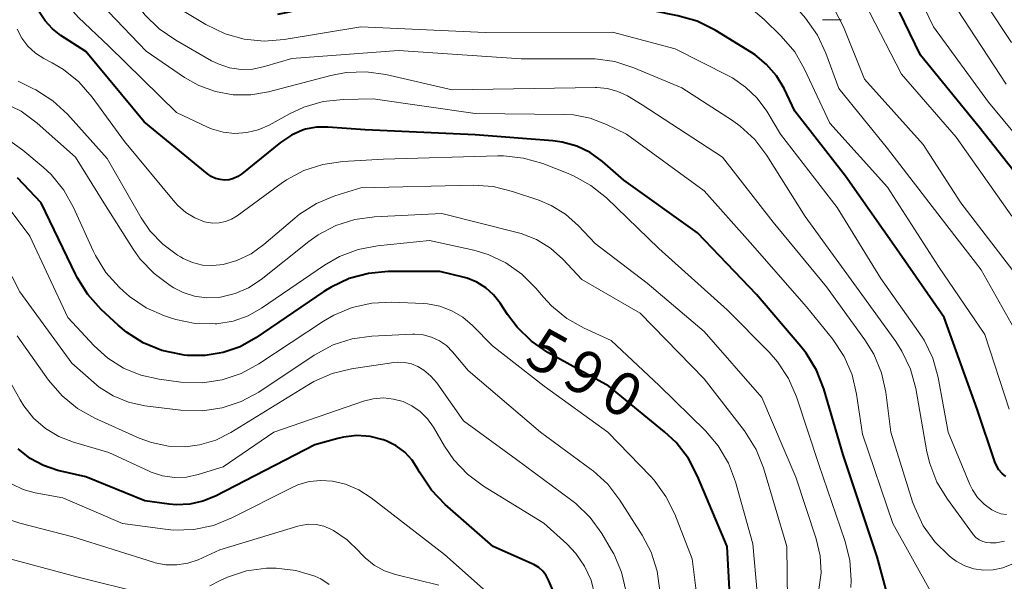
# Model space of a CAD drawing. Units: metres. Extents: x -62000 to -60314, y 21000 to 22500.
# Drawn here: x -61537 to -61451, y 21054 to 21103 of the extents above; entities that cross this region are included whole.
import ezdxf

# ---------------------------------------------------------------- set-up
doc = ezdxf.new("R2010")
doc.units = ezdxf.units.M
for name, color, linetype, lineweight in [('633100_広葉樹林', 7, 'Continuous', 13), ('710100_等高線(計曲線)', 7, 'Continuous', 40), ('710200_等高線(主曲線)', 7, 'Continuous', 13)]:
    doc.layers.add(name, color=color, linetype=linetype, lineweight=lineweight)
doc.styles.add('Style-WORKING', font='MS Gothic.ttf')

msp = doc.modelspace()

# ---------------------------------------------------------------- linework, layer by layer
at = {"layer": '633100_広葉樹林', "linetype": 'Continuous', "lineweight": 13}
msp.add_line((-61466.68, 21103), (-61465.013, 21103), dxfattribs=at)
at = {"layer": '710100_等高線(計曲線)', "linetype": 'Continuous', "lineweight": 40, "flags": 128}
for points, elevation in [([(-61449.64, 21089.33), (-61453, 21093.63), (-61458.11, 21099.89), (-61460.89, 21105.64), (-61461.79, 21107.14), (-61462.93, 21108.46), (-61464.15, 21109.47), (-61469, 21112.88), (-61471.07, 21114.42), (-61472.27, 21115.17), (-61473.58, 21115.69), (-61474.97, 21115.98)], 620), ([(-61450.66, 21063.12), (-61450.99, 21063.38), (-61451.28, 21063.71), (-61451.5, 21064.07), (-61451.63, 21064.39), (-61453.18, 21069), (-61456.06, 21077), (-61460.22, 21083), (-61464.67, 21089.33), (-61469.09, 21095), (-61470.04, 21096.99), (-61470.71, 21098.11), (-61471.56, 21099.1), (-61472.57, 21099.93), (-61472.88, 21100.13), (-61476.06, 21102.08), (-61477.62, 21102.86), (-61479.3, 21103.35), (-61483.75, 21104.25), (-61495, 21104.01), (-61503, 21105.15), (-61511, 21104.3), (-61513.25, 21103.65), (-61514.25, 21103.45)], 610), ([(-61466.57, 21070.77), (-61467.2, 21072.39), (-61468.11, 21073.88), (-61468.57, 21074.46), (-61472.45, 21079), (-61477.6, 21084.4), (-61484.02, 21089), (-61485.89, 21090.62), (-61486.96, 21091.39), (-61488.14, 21091.96), (-61489.4, 21092.32), (-61490.23, 21092.43), (-61497, 21092.96), (-61506.62, 21093.38), (-61509.88, 21093.63), (-61510.85, 21093.62), (-61511.82, 21093.43), (-61512.07, 21093.36), (-61513.05, 21092.93), (-61514.01, 21092.29), (-61517.38, 21089.53), (-61517.72, 21089.3), (-61518.1, 21089.13), (-61518.49, 21089.03), (-61518.88, 21089), (-61519.28, 21089.04), (-61519.68, 21089.14), (-61520.05, 21089.32), (-61520.37, 21089.54), (-61525.91, 21094.09), (-61531, 21100.21), (-61533.18, 21101.61), (-61533.92, 21102.19), (-61534.56, 21102.89), (-61535.06, 21103.69)], 600), ([(-61509.59, 21079.66), (-61510.22, 21079.26), (-61516.15, 21075.22), (-61517.53, 21074.45), (-61519.02, 21073.93), (-61520.57, 21073.67), (-61522.15, 21073.69), (-61522.42, 21073.72), (-61522.67, 21073.76), (-61524.37, 21074.13), (-61525.98, 21074.8), (-61527.45, 21075.73), (-61528.17, 21076.34), (-61529.65, 21077.71), (-61530.82, 21079), (-61531.75, 21080.48), (-61531.86, 21080.71), (-61534.89, 21087), (-61536.95, 21089.19)], 590), ([(-61474.77, 21052.73), (-61475, 21057), (-61477.58, 21063.15), (-61478.39, 21064.69), (-61479.46, 21066.07), (-61480.48, 21067.03), (-61485.34, 21071), (-61490.65, 21073.95), (-61492.1, 21074.93), (-61493.35, 21076.14), (-61494.19, 21077.26), (-61494.83, 21078.25), (-61495.4, 21078.97), (-61496.08, 21079.59), (-61496.86, 21080.08), (-61497.71, 21080.42), (-61498.04, 21080.51), (-61500.09, 21081), (-61504.59, 21081), (-61506.33, 21080.85), (-61508.01, 21080.4), (-61509.59, 21079.66)], 590), ([(-61450.78, 21050.58), (-61451.5, 21050.16), (-61451.8, 21049.93), (-61452.19, 21049.6), (-61452.65, 21049.29), (-61453.16, 21049.05), (-61453.7, 21048.91), (-61454.25, 21048.87), (-61454.81, 21048.92), (-61454.9, 21048.94), (-61457.14, 21049.42), (-61457.91, 21049.65), (-61458.62, 21050.01), (-61459.25, 21050.49), (-61459.8, 21051.08), (-61460.03, 21051.41), (-61461.06, 21053), (-61461.91, 21056.09), (-61464.89, 21065), (-61466.57, 21070.77)], 600), ([(-61490.14, 21053), (-61490.57, 21054.02), (-61490.8, 21054.46), (-61491.09, 21054.84), (-61491.46, 21055.17), (-61491.87, 21055.43), (-61492.02, 21055.5), (-61495.42, 21057), (-61499.61, 21060.66), (-61500.82, 21061.91), (-61501.86, 21063.5), (-61502.01, 21063.77), (-61502.51, 21064.55), (-61503.15, 21065.23), (-61503.89, 21065.79), (-61504.72, 21066.21), (-61505, 21066.32), (-61505.03, 21066.33), (-61506.17, 21066.61), (-61507.33, 21066.69), (-61508.49, 21066.56), (-61509, 21066.44), (-61511, 21065.88), (-61519.68, 21061.39), (-61520.77, 21060.95), (-61521.92, 21060.7), (-61523.1, 21060.65)], 580), ([(-61523.1, 21060.65), (-61523.71, 21060.71), (-61525.84, 21061), (-61531, 21063.08), (-61533.43, 21063.65), (-61534.69, 21064.07), (-61535.86, 21064.7), (-61536.9, 21065.52)], 580)]:
    msp.add_lwpolyline(points, dxfattribs=dict(at, elevation=elevation))
at = {"layer": '710200_等高線(主曲線)', "linetype": 'Continuous', "lineweight": 13, "flags": 128}
for points, elevation in [([(-61479.54, 21100.46), (-61485, 21101.91), (-61496.13, 21101.87), (-61507, 21102.39), (-61513.69, 21101.27), (-61515.43, 21101.13), (-61517.16, 21101.3), (-61518.84, 21101.76), (-61520.52, 21102.57), (-61522.4, 21103.71), (-61523.81, 21104.74), (-61525.01, 21106), (-61525.8, 21107.14), (-61528.45, 21111.55), (-61531.8, 21119), (-61533.05, 21128.95), (-61534.2, 21132.81), (-61534.78, 21134.26), (-61535.59, 21135.6), (-61536.63, 21136.77), (-61537.18, 21137.25)], 608), ([(-61519.43, 21099.14), (-61520.01, 21099.42), (-61523.15, 21101.22), (-61524.59, 21102.21), (-61525.83, 21103.43), (-61526.26, 21103.98), (-61529.55, 21108.45), (-61533.07, 21115), (-61535.66, 21124.34), (-61536.27, 21129.22), (-61536.63, 21130.92), (-61537.29, 21132.54)], 606), ([(-61485.45, 21096.98), (-61486.38, 21097.07), (-61486.5, 21097.07), (-61499, 21096.87), (-61504.81, 21098.22), (-61506.53, 21098.46), (-61508.28, 21098.4), (-61509.62, 21098.14), (-61515.06, 21096.71), (-61516.59, 21096.44), (-61518.14, 21096.45), (-61519.67, 21096.72), (-61521.13, 21097.26), (-61522.37, 21097.96), (-61525.74, 21100.26), (-61531, 21105.79), (-61534.54, 21113.46), (-61537.81, 21121)], 604), ([(-61450.18, 21101), (-61454.48, 21107.52), (-61457.4, 21112.6), (-61463, 21117.53), (-61467.5, 21120.93)], 626), ([(-61450.64, 21097.36), (-61455.39, 21104.61), (-61458.12, 21109.55), (-61459.09, 21111), (-61460.38, 21112.33), (-61465.4, 21116.6), (-61469.21, 21118.84)], 624), ([(-61508.54, 21096.03), (-61510.27, 21095.85), (-61511.95, 21095.37), (-61513.16, 21094.81), (-61515, 21093.8), (-61515.95, 21093.38), (-61516.95, 21093.14), (-61517.99, 21093.07), (-61519.01, 21093.19), (-61520.01, 21093.48), (-61520.37, 21093.63), (-61523.09, 21094.91), (-61529, 21100.7), (-61531.65, 21103.2), (-61532.81, 21104.5), (-61533.73, 21105.98), (-61534.34, 21107.51), (-61535.43, 21111), (-61539, 21117.13)], 602), ([(-61450.15, 21085.85), (-61455, 21092.75), (-61459.77, 21098.23), (-61463, 21104.51), (-61464, 21106.03), (-61464.99, 21107.29), (-61466.19, 21108.35), (-61466.5, 21108.58), (-61471.81, 21112.19), (-61473.96, 21113.04), (-61475.38, 21113.47), (-61476.86, 21113.64), (-61478.39, 21113.55), (-61483.16, 21112.84), (-61493, 21113.18)], 618), ([(-61450.06, 21081.1), (-61454.61, 21087), (-61457.89, 21092.11), (-61463, 21097.8), (-61464.86, 21102.39), (-61465.65, 21103.94), (-61466.7, 21105.33), (-61467.97, 21106.52), (-61468.18, 21106.68), (-61472.29, 21109.71), (-61473.64, 21110.5), (-61474.52, 21110.92)], 616), ([(-61449.96, 21076.04), (-61452.83, 21081.17), (-61456.33, 21085.67), (-61461, 21091.74), (-61465.26, 21097), (-61466.38, 21100.07), (-61467.12, 21101.65), (-61468.17, 21103.12), (-61469.48, 21104.66), (-61470.72, 21105.89), (-61472.16, 21106.88), (-61473.84, 21107.63), (-61477.82, 21109), (-61487, 21108.88), (-61495.91, 21109), (-61506.64, 21109.36), (-61511.73, 21108.81), (-61512.82, 21108.79)], 614), ([(-61450.37, 21069), (-61452.5, 21075.5), (-61456.56, 21081.44), (-61461, 21088.39), (-61466.04, 21093.96), (-61468.24, 21098.67), (-61469.11, 21100.18), (-61470.28, 21101.56), (-61471.77, 21103.03), (-61473.12, 21104.14), (-61474.63, 21105.01), (-61476.27, 21105.59), (-61476.49, 21105.64), (-61481.24, 21106.76), (-61493, 21106.38), (-61502.5, 21107.5), (-61511.52, 21106.48), (-61513.82, 21106.18), (-61514.68, 21106.15), (-61515.54, 21106.27)], 612), ([(-61448.19, 21091.01), (-61452.19, 21095.81), (-61457, 21102.37), (-61459.38, 21107.35)], 622), ([(-61470.6, 21073.13), (-61471.35, 21073.98), (-61475, 21077.66), (-61480.98, 21083.02), (-61485.55, 21087.44), (-61486.9, 21088.53), (-61488.43, 21089.38), (-61488.88, 21089.57), (-61491.11, 21090.43), (-61492.79, 21090.92), (-61494.52, 21091.11), (-61495.02, 21091.11), (-61505, 21090.81), (-61508.57, 21090.62), (-61510.3, 21090.37), (-61511.95, 21089.83), (-61513.49, 21089.01), (-61513.94, 21088.69), (-61517.78, 21085.87), (-61518.27, 21085.57), (-61518.8, 21085.37), (-61519.36, 21085.25), (-61519.93, 21085.24), (-61520.5, 21085.33), (-61520.64, 21085.36), (-61521.49, 21085.7), (-61522.27, 21086.17), (-61522.96, 21086.77), (-61523.22, 21087.06), (-61527.63, 21092.37), (-61530.45, 21096.25), (-61531.6, 21097.57), (-61532.95, 21098.66), (-61533.93, 21099.24), (-61534.66, 21099.62), (-61535.4, 21100.09), (-61536.05, 21100.69), (-61536.59, 21101.38), (-61537, 21102.16)], 598), ([(-61450.63, 21059.8), (-61451.1, 21059.87), (-61451.56, 21060.02), (-61451.91, 21060.2), (-61452.57, 21060.69), (-61453.14, 21061.28), (-61453.59, 21061.96), (-61453.81, 21062.42), (-61455.71, 21067), (-61456.59, 21071.77), (-61457.06, 21073.45), (-61457.81, 21075.03), (-61458.29, 21075.76), (-61461.6, 21080.4), (-61465.4, 21086.6), (-61470.35, 21093), (-61471.55, 21095), (-61472.37, 21096.14), (-61473.39, 21097.12), (-61474.55, 21097.92), (-61474.82, 21098.06), (-61479.54, 21100.46)], 608), ([(-61450.79, 21057.47), (-61451.52, 21057.33), (-61452, 21057.31), (-61452.35, 21057.35), (-61452.68, 21057.44), (-61453, 21057.6), (-61453.28, 21057.8), (-61453.53, 21058.05), (-61453.59, 21058.14), (-61455.78, 21061.13), (-61456.69, 21062.63), (-61457.32, 21064.25), (-61457.56, 21065.28), (-61458.54, 21070.8), (-61459, 21072.48), (-61459.74, 21074.06), (-61460.29, 21074.91), (-61463.26, 21079), (-61468.18, 21085.82), (-61471.53, 21091.14), (-61472.58, 21092.53), (-61473.86, 21093.71), (-61474.55, 21094.2), (-61478.95, 21097.05), (-61483.15, 21098.81), (-61484.82, 21099.34), (-61486.54, 21099.57), (-61487, 21099.58), (-61493, 21099.58), (-61503.69, 21100.31), (-61513, 21099.62), (-61515.41, 21098.9), (-61516.41, 21098.69), (-61517.44, 21098.66), (-61518.45, 21098.81), (-61519.43, 21099.14)], 606), ([(-61489.11, 21086.01), (-61490.38, 21086.79), (-61491.46, 21087.24), (-61493.75, 21088.01), (-61495.44, 21088.43), (-61497.18, 21088.54), (-61507, 21088.32), (-61509.25, 21087.61), (-61510.86, 21086.95), (-61512.33, 21086.01), (-61512.74, 21085.68), (-61515.45, 21083.37), (-61516.57, 21082.57), (-61517.82, 21081.97), (-61519, 21081.63), (-61519.9, 21081.53), (-61520.8, 21081.58), (-61521.67, 21081.79), (-61522.5, 21082.15), (-61522.74, 21082.29), (-61523, 21082.44), (-61524.28, 21083.39), (-61525.37, 21084.54), (-61526.16, 21085.7), (-61529.12, 21090.88), (-61532.61, 21094.74), (-61533.88, 21095.92), (-61535.35, 21096.87), (-61535.55, 21096.97), (-61536.9, 21097.64)], 596), ([(-61450.16, 21055.46), (-61450.94, 21055.14), (-61451.77, 21054.97), (-61452.62, 21054.94), (-61453.46, 21055.05), (-61454.26, 21055.32), (-61455.01, 21055.71), (-61455.46, 21056.04), (-61455.63, 21056.18), (-61456.87, 21057.4), (-61457.88, 21058.82), (-61458.63, 21060.4), (-61458.81, 21060.91), (-61460.71, 21067), (-61461.16, 21070.48), (-61461.54, 21072.18), (-61462.2, 21073.79), (-61462.98, 21075.06), (-61466.33, 21079.67), (-61471, 21085.33), (-61475.42, 21091), (-61482.42, 21095.58), (-61483.71, 21096.34), (-61484.55, 21096.74), (-61485.45, 21096.98)], 604), ([(-61457.25, 21053.09), (-61460.55, 21059), (-61463.19, 21066.81), (-61463.7, 21070.29), (-61464.1, 21071.99), (-61464.79, 21073.59), (-61465.81, 21075.13), (-61468.07, 21077.93), (-61473, 21083.56), (-61477, 21088.05), (-61483.79, 21093), (-61485.54, 21093.85), (-61486.95, 21094.39), (-61488.42, 21094.68), (-61489.24, 21094.73), (-61497, 21094.81), (-61505.92, 21096.08), (-61508.54, 21096.03)], 602), ([(-61516.78, 21079.59), (-61517.97, 21079.08), (-61519.23, 21078.77), (-61519.42, 21078.75), (-61520.47, 21078.71), (-61521.51, 21078.86), (-61522.51, 21079.18), (-61523.3, 21079.59), (-61523.64, 21079.79), (-61525.04, 21080.83), (-61526.24, 21082.1), (-61526.85, 21082.95), (-61529.43, 21087), (-61531.89, 21091), (-61535.24, 21093.96), (-61536.64, 21095), (-61538.2, 21095.77)], 594), ([(-61519.69, 21076.44), (-61521.44, 21076.48), (-61523.14, 21076.82), (-61523.59, 21076.96), (-61524.13, 21077.14), (-61525.73, 21077.85), (-61527.17, 21078.83), (-61527.72, 21079.31), (-61528.08, 21079.64), (-61529.24, 21080.94), (-61530.16, 21082.42), (-61530.35, 21082.81), (-61532.07, 21086.61), (-61532.92, 21088.13), (-61534.03, 21089.47), (-61534.73, 21090.12), (-61536.5, 21091.62), (-61537.76, 21092.51)], 592), ([(-61530.3, 21071.31), (-61532.21, 21073), (-61536.75, 21079.25), (-61540.16, 21085.84)], 586), ([(-61524.6, 21071.61), (-61526.2, 21071.96), (-61527.7, 21072.58), (-61529.08, 21073.45), (-61530.26, 21074.52), (-61532.57, 21077), (-61535.89, 21084.11), (-61537.6, 21086.4)], 588), ([(-61469.73, 21052.27), (-61469.79, 21057), (-61471.84, 21063.86), (-61472.48, 21065.48), (-61473.5, 21067.1), (-61477, 21071.64), (-61482.61, 21077.39), (-61487.68, 21080.32), (-61489.34, 21082.08), (-61490.42, 21083.04), (-61491.66, 21083.8), (-61493, 21084.34), (-61493.34, 21084.43), (-61499.91, 21086.09), (-61505.78, 21085.8), (-61507.51, 21085.56), (-61509.17, 21085.03), (-61510.71, 21084.21), (-61511.52, 21083.64), (-61515.7, 21080.31), (-61516.78, 21079.59)], 594), ([(-61466.99, 21053.25), (-61466.8, 21054.71), (-61466.88, 21056.18), (-61467.22, 21057.68), (-61469, 21063.06), (-61471.98, 21070.02), (-61477, 21075.77), (-61482, 21080), (-61486.53, 21083.47), (-61487.99, 21085.01), (-61489.11, 21086.01)], 596), ([(-61472.37, 21053), (-61472.77, 21057.23), (-61474.28, 21062.66), (-61474.9, 21064.29), (-61475.78, 21065.79), (-61476.9, 21067.11), (-61480.93, 21071.07), (-61485.14, 21075), (-61487.48, 21076.06), (-61489, 21076.91), (-61490.34, 21078.01), (-61491.03, 21078.76), (-61491.71, 21079.57), (-61492.92, 21080.78), (-61494.32, 21081.77), (-61495.87, 21082.5), (-61497.13, 21082.87), (-61501, 21083.72), (-61505.52, 21083.26), (-61507.23, 21082.93), (-61508.86, 21082.31), (-61510.15, 21081.56), (-61515.65, 21077.8), (-61516.83, 21077.13), (-61518.12, 21076.67), (-61519.55, 21076.45), (-61519.69, 21076.44)], 592), ([(-61477.28, 21049.64), (-61478.07, 21055.93), (-61479.57, 21059.82), (-61480.35, 21061.38), (-61481.38, 21062.79), (-61481.71, 21063.15), (-61485.43, 21067), (-61490.99, 21071.01), (-61495.48, 21074.52), (-61497.24, 21076.31), (-61498.08, 21077.03), (-61499.04, 21077.59), (-61500.08, 21077.98), (-61501.17, 21078.18), (-61501.51, 21078.21), (-61504.29, 21078.33), (-61506.03, 21078.25), (-61507.74, 21077.87), (-61509.35, 21077.2), (-61510.24, 21076.68), (-61515.9, 21072.94), (-61517.43, 21072.11), (-61519.08, 21071.56), (-61520.81, 21071.3), (-61522.69, 21071.36), (-61524.6, 21071.61)], 588), ([(-61480.87, 21053.13), (-61481.11, 21054.85), (-61481.64, 21056.51), (-61482.42, 21058), (-61484.36, 21061.06), (-61485.42, 21062.44), (-61486.71, 21063.62), (-61486.87, 21063.74), (-61491.3, 21067), (-61497.62, 21072.38), (-61498.99, 21074.01), (-61499.52, 21074.54), (-61500.13, 21074.97), (-61500.81, 21075.28), (-61501.53, 21075.48), (-61502.28, 21075.54), (-61502.49, 21075.54), (-61506.02, 21075.37), (-61507.74, 21075.13), (-61509.4, 21074.6), (-61511.06, 21073.71), (-61515.9, 21070.49), (-61517.43, 21069.66), (-61519.09, 21069.1), (-61520.81, 21068.84), (-61522.69, 21068.9), (-61525.85, 21069.3), (-61527.26, 21069.6), (-61528.6, 21070.15), (-61529.82, 21070.92), (-61530.3, 21071.31)], 586), ([(-61531.72, 21069.05), (-61533.07, 21070.16), (-61534.26, 21071.54), (-61537, 21075.4)], 584), ([(-61525.28, 21063.49), (-61525.47, 21063.57), (-61529, 21065.2), (-61532.08, 21066.1), (-61533.36, 21066.6), (-61534.53, 21067.31), (-61535.56, 21068.21), (-61536.42, 21069.28), (-61536.74, 21069.8), (-61538.7, 21073.3)], 582), ([(-61483.82, 21053.06), (-61484.22, 21054.75), (-61484.91, 21056.35), (-61485.1, 21056.69), (-61485.95, 21058.13), (-61486.96, 21059.55), (-61488.21, 21060.77), (-61488.67, 21061.12), (-61493.41, 21064.59), (-61498.01, 21067.99), (-61500.35, 21071.28), (-61500.87, 21071.89), (-61501.49, 21072.41), (-61502, 21072.71), (-61502.56, 21072.94), (-61503.15, 21073.07), (-61503.76, 21073.1), (-61504.11, 21073.06), (-61507.79, 21072.51), (-61509.48, 21072.1), (-61511.08, 21071.4), (-61511.53, 21071.14), (-61518.34, 21066.96), (-61519.66, 21066.3), (-61521.08, 21065.88), (-61522.28, 21065.72), (-61523.79, 21065.77), (-61525.27, 21066.07), (-61526.34, 21066.47), (-61530.2, 21068.2), (-61531.72, 21069.05)], 584), ([(-61464.2, 21053.43), (-61464.19, 21054.07), (-61464.3, 21055.81), (-61464.72, 21057.54), (-61467, 21064.17), (-61468.95, 21070.08), (-61469.64, 21071.68), (-61470.6, 21073.13)], 598), ([(-61486.56, 21052.76), (-61486.89, 21054.07), (-61487.45, 21055.29), (-61488.21, 21056.4), (-61489, 21057.23), (-61491, 21059.03), (-61496.27, 21062.27), (-61497.67, 21063.31), (-61498.87, 21064.58), (-61499.67, 21065.76), (-61500.64, 21067.41), (-61501.16, 21068.15), (-61501.8, 21068.78), (-61502.53, 21069.29), (-61503.28, 21069.65), (-61504.14, 21069.88), (-61505.02, 21069.97), (-61505.91, 21069.9), (-61506.74, 21069.69), (-61514.57, 21067), (-61519, 21063.97), (-61521.19, 21063.29), (-61522.21, 21063.07), (-61523.26, 21063.03), (-61524.29, 21063.17), (-61525.28, 21063.49)], 582), ([(-61495, 21052.15), (-61499.68, 21056.32), (-61506.07, 21061.26), (-61507.15, 21061.96), (-61508.33, 21062.45), (-61509.45, 21062.71), (-61510.48, 21062.78), (-61511.51, 21062.67), (-61512.5, 21062.38), (-61513.03, 21062.14), (-61518.24, 21059.5), (-61519.86, 21058.85), (-61521.57, 21058.5), (-61523.31, 21058.44), (-61524.06, 21058.51), (-61527.78, 21059), (-61533, 21061.24), (-61535.43, 21061.69), (-61536.46, 21061.98), (-61537.43, 21062.44)], 578), ([(-61536.75, 21059.03), (-61538.4, 21059.6)], 576), ([(-61500.17, 21053.63), (-61503.97, 21054.56), (-61504.93, 21054.89), (-61505.82, 21055.37), (-61506.61, 21056.01), (-61506.99, 21056.4), (-61507.17, 21056.61), (-61508.19, 21057.6), (-61509.37, 21058.4), (-61509.6, 21058.52), (-61510.23, 21058.77), (-61510.89, 21058.92), (-61511.56, 21058.94), (-61512.23, 21058.85), (-61512.5, 21058.78), (-61519.29, 21056.71), (-61521.2, 21055.85), (-61522.1, 21055.54), (-61523.04, 21055.39), (-61524, 21055.4), (-61524.93, 21055.58), (-61525.09, 21055.63), (-61532.14, 21057.86), (-61536.75, 21059.03)], 576), ([(-61531.67, 21054.33), (-61538.4, 21056.13)], 574), ([(-61509.75, 21053.69), (-61510.48, 21054.17), (-61511, 21054.41), (-61512.65, 21054.91), (-61514.37, 21055.11), (-61515.15, 21055.11), (-61515.23, 21055.1), (-61516.96, 21054.87), (-61518.62, 21054.34), (-61519.28, 21054.03), (-61520.18, 21053.57)], 574), ([(-61526.06, 21052.92), (-61531.67, 21054.33)], 574)]:
    msp.add_lwpolyline(points, dxfattribs=dict(at, elevation=elevation))

# ---------------------------------------------------------------- texts
at = {"layer": '710100_等高線(計曲線)', "linetype": 'Continuous', "lineweight": 40, "style": 'Style-WORKING'}
for s, p in [('5', (-61492.86, 21073.03, -9.999)), ('9', (-61489.58, 21071.212, -9.999)), ('0', (-61486.3, 21069.394, -9.999))]:
    msp.add_text(s, height=3.75, rotation=331, dxfattribs=at).set_placement(p)

doc.saveas('drawing.dxf')
